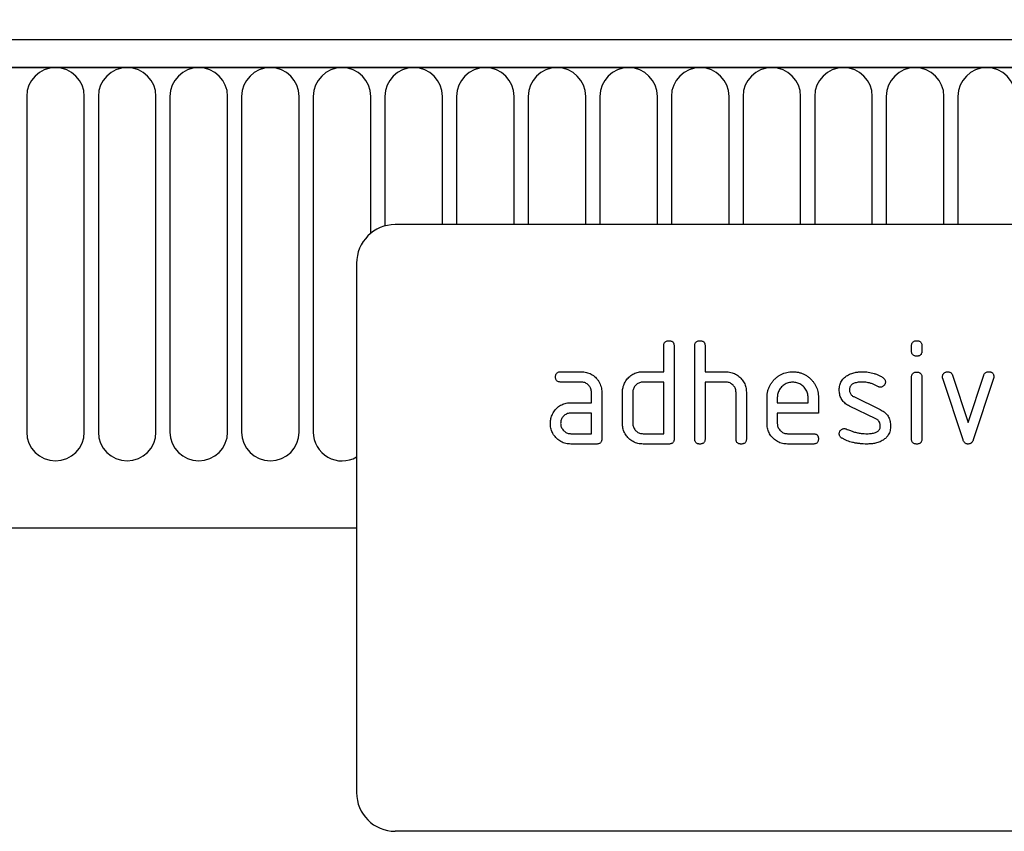
# Model space of a CAD drawing. Units: millimetres. Extents: x 0 to 1749, y 1 to 1287.
# Drawn here: x 1504 to 1580, y 1139 to 1202 of the extents above; entities that cross this region are included whole.
import ezdxf

# ---------------------------------------------------------------- set-up
doc = ezdxf.new("R2010")
doc.units = ezdxf.units.MM
doc.layers.add('132303', color=7, linetype='Continuous')
doc.layers.add('DIMENSION', color=3, linetype='Continuous', lineweight=25)
doc.styles.add('SLDTEXTSTYLE0', font='TXT', dxfattribs={"width": 0.605})
doc.dimstyles.new('SLDDIMSTYLE1', dxfattribs={"dimtxt": 17.5, "dimasz": 12.5, "dimexe": 0, "dimexo": 0.0625, "dimgap": 4.375, "dimtad": 1, "dimrnd": 1e-09, "dimzin": 12, "dimdsep": 46, "dimtxsty": 'SLDTEXTSTYLE0', "dimsah": 1, "dimcen": 0.09, "dimadec": 0, "dimazin": 3, "dimtfac": 1, "dimtofl": 0, "dimtmove": 0, "dimatfit": 3, "dimfxl": 0, "dimfrac": 2, "dimtolj": 1, "dimtzin": 12, "dimarcsym": 0})

# ---------------------------------------------------------------- blocks, each defined once
blk = doc.blocks.new('*D36')
at = {"layer": 'Defpoints', "color": 0}
for p in [(1681.715, 1265.009), (681.715, 1179.509), (1681.715, 1179.509)]:
    blk.add_point(p, dxfattribs=at)
at = {"layer": 'DIMENSION', "color": 0, "lineweight": -2}
for p, q in [((681.715, 1179.572), (681.715, 1265.009)), ((694.215, 1265.009), (1669.215, 1265.009)), ((1681.715, 1179.572), (1681.715, 1265.009))]:
    blk.add_line(p, q, dxfattribs=at)
at = {"layer": 'DIMENSION', "color": 0}
for points in [[(694.215, 1267.092), (694.215, 1262.926), (681.715, 1265.009)], [(1669.215, 1267.092), (1669.215, 1262.926), (1681.715, 1265.009)]]:
    blk.add_solid(points, dxfattribs=at)
at = {"layer": 'DIMENSION', "color": 0, "insert": (1181.715, 1286.884), "char_height": 17.5, "attachment_point": 2, "style": 'SLDTEXTSTYLE0'}
blk.add_mtext('\\A1;1000', dxfattribs=at)
blk = doc.blocks.new('1037898-M_004_Front_view')
for p, q in [((529.966, 143.682), (-468.034, 143.682)), ((530.466, 141.557), (-468.534, 141.557)), ((-468.034, 141.557), (529.966, 141.557)), ((353.409, 139.307), (353.409, 113.307)), ((357.873, 113.307), (357.873, 139.307)), ((358.959, 139.307), (358.959, 113.307)), ((363.423, 113.307), (363.423, 139.307)), ((364.509, 139.307), (364.509, 113.307)), ((368.973, 113.307), (368.973, 139.307)), ((370.059, 139.307), (370.059, 113.307)), ((374.523, 113.307), (374.523, 139.307)), ((375.609, 139.307), (375.609, 113.307)), ((380.073, 128.709), (380.073, 139.307)), ((381.159, 139.307), (381.159, 129.271)), ((385.623, 129.382), (385.623, 139.307)), ((386.709, 139.307), (386.709, 129.382)), ((391.173, 129.382), (391.173, 139.307)), ((392.259, 139.307), (392.259, 129.382)), ((396.723, 129.382), (396.723, 139.307)), ((397.809, 139.307), (397.809, 129.382)), ((402.273, 129.382), (402.273, 139.307)), ((403.359, 139.307), (403.359, 129.382)), ((407.823, 129.382), (407.823, 139.307)), ((408.909, 139.307), (408.909, 129.382)), ((413.373, 129.382), (413.373, 139.307)), ((414.459, 139.307), (414.459, 129.382)), ((418.923, 129.382), (418.923, 139.307)), ((420.009, 139.307), (420.009, 129.382)), ((424.473, 129.382), (424.473, 139.307)), ((425.559, 139.307), (425.559, 129.382)), ((473.966, 129.382), (381.966, 129.382)), ((378.966, 126.382), (378.966, 85.382)), ((402.766, 117.982), (402.766, 119.982)), ((403.566, 119.982), (403.566, 112.782)), ((405.166, 112.782), (405.166, 119.982)), ((405.966, 119.982), (405.966, 117.982)), ((421.966, 119.587), (421.966, 119.984)), ((422.766, 119.984), (422.766, 119.587)), ((394.778, 117.982), (396.369, 117.982)), ((401.166, 117.982), (402.766, 117.982)), ((405.966, 117.982), (407.566, 117.982)), ((421.966, 112.78), (421.966, 117.553)), ((422.766, 117.553), (422.766, 112.78)), ((425.139, 117.709), (426.349, 114.055)), ((426.349, 114.055), (427.555, 117.709)), ((396.369, 117.182), (394.778, 117.182)), ((402.766, 117.182), (401.166, 117.182)), ((402.766, 113.182), (402.766, 117.182)), ((405.966, 117.182), (405.966, 112.782)), ((407.566, 117.182), (405.966, 117.182)), ((425.953, 112.709), (424.385, 117.455)), ((428.316, 117.455), (426.748, 112.716)), ((397.166, 115.582), (397.166, 116.382)), ((397.966, 116.382), (397.966, 112.782)), ((399.566, 113.982), (399.566, 116.382)), ((400.366, 116.382), (400.366, 113.982)), ((408.366, 112.782), (408.366, 116.382)), ((409.166, 116.412), (409.166, 112.782)), ((410.766, 113.982), (410.766, 115.982)), ((411.566, 115.98), (411.566, 115.582)), ((413.953, 115.582), (413.953, 115.98)), ((414.748, 115.982), (414.748, 114.782)), ((417.482, 116.053), (419.544, 115.051)), ((395.574, 115.582), (397.166, 115.582)), ((411.566, 115.582), (413.953, 115.582)), ((419.207, 114.328), (417.162, 115.318)), ((397.166, 114.782), (395.574, 114.782)), ((397.166, 113.182), (397.166, 114.782)), ((411.566, 114.782), (411.566, 113.982)), ((414.748, 114.782), (411.566, 114.782)), ((395.574, 113.182), (397.166, 113.182)), ((401.166, 113.182), (402.766, 113.182)), ((412.362, 113.182), (414.349, 113.182)), ((397.566, 112.382), (395.574, 112.382)), ((403.166, 112.382), (401.166, 112.382)), ((414.349, 112.382), (412.362, 112.382)), ((-437.817, 105.882), (378.966, 105.882)), ((-437.817, 105.882), (378.966, 105.882)), ((473.966, 82.382), (381.966, 82.382))]:
    blk.add_line(p, q)
for centre, radius, start, end in [((355.641, 139.307), 2.232, 0, 180), ((361.191, 139.307), 2.232, 0, 180), ((366.741, 139.307), 2.232, 0, 180), ((372.291, 139.307), 2.232, 0, 180), ((377.841, 139.307), 2.232, 0, 180), ((383.391, 139.307), 2.232, 0, 180), ((388.941, 139.307), 2.232, 0, 180), ((394.491, 139.307), 2.232, 0, 180), ((400.041, 139.307), 2.232, 0, 180), ((405.591, 139.307), 2.232, 0, 180), ((411.141, 139.307), 2.232, 0, 180), ((416.691, 139.307), 2.232, 0, 180), ((422.241, 139.307), 2.232, 0, 180), ((427.791, 139.307), 2.232, 0, 180), ((381.966, 126.382), 3, 90, 180), ((355.641, 113.307), 2.232, 180, 0), ((361.191, 113.307), 2.232, 180, 0), ((366.741, 113.307), 2.232, 180, 0), ((372.291, 113.307), 2.232, 180, 0), ((377.841, 113.307), 2.232, 180, 300.26637), ((381.966, 85.382), 3, 180, 270)]:
    blk.add_arc(centre, radius, start, end)
for points, knots in [([(402.766, 119.982), (402.767, 120.012), (402.77, 120.072), (402.788, 120.162), (402.829, 120.244), (402.893, 120.313), (402.978, 120.356), (403.07, 120.38), (403.134, 120.381), (403.166, 120.382)], [0, 0, 0, 0, 0.140104, 0.280153, 0.42014, 0.56001, 0.706478, 0.853243, 1, 1, 1, 1]), ([(403.166, 120.382), (403.196, 120.381), (403.257, 120.381), (403.345, 120.358), (403.429, 120.32), (403.491, 120.26), (403.53, 120.192), (403.552, 120.124), (403.565, 120.053), (403.565, 120.006), (403.566, 119.982)], [0, 0, 0, 0, 0.140081, 0.280093, 0.419715, 0.560026, 0.669573, 0.78006, 0.889788, 1, 1, 1, 1]), ([(405.166, 119.982), (405.167, 120.012), (405.17, 120.072), (405.188, 120.162), (405.229, 120.244), (405.293, 120.313), (405.378, 120.356), (405.47, 120.38), (405.534, 120.381), (405.566, 120.382)], [0, 0, 0, 0, 0.140104, 0.280153, 0.42014, 0.56001, 0.706478, 0.853243, 1, 1, 1, 1]), ([(405.566, 120.382), (405.596, 120.381), (405.657, 120.381), (405.745, 120.358), (405.829, 120.32), (405.891, 120.26), (405.93, 120.192), (405.952, 120.124), (405.965, 120.053), (405.965, 120.006), (405.966, 119.982)], [0, 0, 0, 0, 0.140081, 0.280093, 0.419715, 0.560026, 0.669573, 0.78006, 0.889788, 1, 1, 1, 1]), ([(421.966, 119.984), (421.967, 120.014), (421.97, 120.074), (421.988, 120.164), (422.03, 120.245), (422.093, 120.314), (422.178, 120.356), (422.27, 120.38), (422.334, 120.381), (422.366, 120.382)], [0, 0, 0, 0, 0.140096, 0.280145, 0.420163, 0.559993, 0.706482, 0.853242, 1, 1, 1, 1]), ([(422.366, 120.382), (422.396, 120.381), (422.457, 120.381), (422.545, 120.358), (422.629, 120.321), (422.696, 120.255), (422.74, 120.172), (422.764, 120.079), (422.765, 120.015), (422.766, 119.984)], [0, 0, 0, 0, 0.140146, 0.280216, 0.419925, 0.560252, 0.706418, 0.853239, 1, 1, 1, 1]), ([(422.366, 119.189), (422.335, 119.19), (422.275, 119.191), (422.186, 119.212), (422.103, 119.251), (422.036, 119.316), (421.99, 119.399), (421.97, 119.492), (421.967, 119.556), (421.966, 119.587)], [0, 0, 0, 0, 0.140112, 0.280177, 0.420096, 0.55992, 0.706591, 0.85323, 1, 1, 1, 1]), ([(422.766, 119.587), (422.765, 119.557), (422.764, 119.496), (422.742, 119.408), (422.703, 119.325), (422.643, 119.263), (422.576, 119.224), (422.507, 119.203), (422.437, 119.19), (422.389, 119.189), (422.366, 119.189)], [0, 0, 0, 0, 0.14006, 0.280083, 0.419735, 0.56001, 0.669578, 0.780059, 0.889787, 1, 1, 1, 1]), ([(394.38, 117.582), (394.38, 117.612), (394.381, 117.673), (394.404, 117.761), (394.441, 117.845), (394.506, 117.912), (394.59, 117.956), (394.683, 117.98), (394.746, 117.981), (394.778, 117.982)], [0, 0, 0, 0, 0.140146, 0.280216, 0.419925, 0.560252, 0.706418, 0.853239, 1, 1, 1, 1]), ([(394.778, 117.182), (394.748, 117.183), (394.688, 117.187), (394.598, 117.204), (394.517, 117.246), (394.448, 117.31), (394.406, 117.394), (394.382, 117.487), (394.38, 117.55), (394.38, 117.582)], [0, 0, 0, 0, 0.140096, 0.280145, 0.420163, 0.559993, 0.706482, 0.853242, 1, 1, 1, 1]), ([(396.369, 117.982), (396.436, 117.98), (396.571, 117.977), (396.769, 117.939), (396.963, 117.881), (397.145, 117.793), (397.315, 117.685), (397.469, 117.554), (397.612, 117.403), (397.739, 117.229), (397.844, 117.032), (397.914, 116.821), (397.959, 116.604), (397.964, 116.456), (397.966, 116.382)], [0, 0, 0, 0, 0.080015, 0.160005, 0.240035, 0.32003, 0.399999, 0.480036, 0.560034, 0.647998, 0.736032, 0.824016, 0.911986, 1, 1, 1, 1]), ([(399.778, 117.187), (399.811, 117.241), (399.877, 117.348), (399.994, 117.497), (400.129, 117.629), (400.278, 117.744), (400.443, 117.835), (400.617, 117.903), (400.796, 117.951), (400.98, 117.976), (401.104, 117.98), (401.166, 117.982)], [0, 0, 0, 0, 0.1120064, 0.2239933, 0.3359873, 0.4480226, 0.5599641, 0.6700065, 0.7800071, 0.8899842, 1, 1, 1, 1]), ([(407.566, 117.982), (407.632, 117.98), (407.765, 117.976), (407.962, 117.94), (408.153, 117.883), (408.334, 117.797), (408.503, 117.691), (408.656, 117.563), (408.794, 117.425), (408.907, 117.275), (409.003, 117.119), (409.076, 116.951), (409.13, 116.776), (409.161, 116.595), (409.164, 116.473), (409.166, 116.412)], [0, 0, 0, 0, 0.079999, 0.160005, 0.240001, 0.319992, 0.399973, 0.47998, 0.55999, 0.633324, 0.706654, 0.779986, 0.853328, 0.926658, 1, 1, 1, 1]), ([(410.766, 115.982), (410.768, 116.066), (410.772, 116.233), (410.818, 116.481), (410.893, 116.722), (411.003, 116.949), (411.138, 117.161), (411.301, 117.353), (411.478, 117.521), (411.667, 117.666), (411.867, 117.782), (412.079, 117.873), (412.3, 117.938), (412.528, 117.975), (412.682, 117.98), (412.758, 117.982)], [0, 0, 0, 0, 0.080005, 0.159993, 0.239999, 0.319987, 0.399976, 0.479974, 0.55998, 0.633317, 0.706649, 0.779989, 0.853318, 0.926659, 1, 1, 1, 1]), ([(412.758, 117.982), (412.842, 117.98), (413.01, 117.975), (413.258, 117.929), (413.5, 117.856), (413.728, 117.748), (413.941, 117.612), (414.131, 117.447), (414.301, 117.271), (414.441, 117.078), (414.556, 116.877), (414.644, 116.664), (414.706, 116.441), (414.742, 116.213), (414.746, 116.059), (414.748, 115.982)], [0, 0, 0, 0, 0.080005, 0.1599943, 0.2400042, 0.3199929, 0.3999656, 0.479973, 0.5599772, 0.6333179, 0.7066354, 0.7799944, 0.8533068, 0.9266598, 1, 1, 1, 1]), ([(416.362, 116.585), (416.364, 116.644), (416.367, 116.762), (416.4, 116.937), (416.455, 117.106), (416.536, 117.267), (416.645, 117.414), (416.777, 117.546), (416.878, 117.617), (416.928, 117.653)], [0, 0, 0, 0, 0.1400212, 0.2800258, 0.4200835, 0.5599375, 0.7066983, 0.853314, 1, 1, 1, 1]), ([(416.928, 117.653), (416.979, 117.684), (417.081, 117.747), (417.242, 117.826), (417.412, 117.884), (417.619, 117.937), (417.864, 117.975), (418.052, 117.98), (418.146, 117.982)], [0, 0, 0, 0, 0.140192, 0.279868, 0.419953, 0.560254, 0.779952, 1, 1, 1, 1]), ([(418.146, 117.982), (418.224, 117.98), (418.379, 117.977), (418.612, 117.953), (418.841, 117.91), (419.071, 117.849), (419.298, 117.768), (419.52, 117.665), (419.66, 117.581), (419.73, 117.539)], [0, 0, 0, 0, 0.140008, 0.280002, 0.420023, 0.559996, 0.706684, 0.853333, 1, 1, 1, 1]), ([(419.73, 117.539), (419.752, 117.524), (419.796, 117.493), (419.855, 117.438), (419.903, 117.367), (419.935, 117.282), (419.939, 117.219), (419.941, 117.187)], [0, 0, 0, 0, 0.18692, 0.373121, 0.560282, 0.779954, 1, 1, 1, 1]), ([(421.966, 117.553), (421.967, 117.583), (421.97, 117.644), (421.988, 117.733), (422.03, 117.815), (422.093, 117.883), (422.178, 117.926), (422.27, 117.95), (422.334, 117.951), (422.366, 117.951)], [0, 0, 0, 0, 0.140096, 0.280145, 0.420163, 0.559993, 0.706482, 0.853242, 1, 1, 1, 1]), ([(422.366, 117.951), (422.396, 117.951), (422.457, 117.95), (422.545, 117.928), (422.629, 117.89), (422.696, 117.825), (422.74, 117.741), (422.764, 117.648), (422.765, 117.585), (422.766, 117.553)], [0, 0, 0, 0, 0.140146, 0.280216, 0.419925, 0.560252, 0.706418, 0.853239, 1, 1, 1, 1]), ([(424.362, 117.587), (424.364, 117.616), (424.367, 117.674), (424.395, 117.758), (424.443, 117.831), (424.506, 117.894), (424.581, 117.944), (424.667, 117.977), (424.728, 117.98), (424.758, 117.982)], [0, 0, 0, 0, 0.140043, 0.279939, 0.420162, 0.559884, 0.706844, 0.853298, 1, 1, 1, 1]), ([(424.385, 117.455), (424.378, 117.479), (424.365, 117.522), (424.363, 117.567), (424.362, 117.587)], [0, 0, 0, 0, 0.559826, 1, 1, 1, 1]), ([(424.758, 117.982), (424.79, 117.98), (424.853, 117.975), (424.944, 117.95), (425.019, 117.902), (425.075, 117.843), (425.112, 117.778), (425.13, 117.732), (425.139, 117.709)], [0, 0, 0, 0, 0.186894, 0.372813, 0.559976, 0.706912, 0.852805, 1, 1, 1, 1]), ([(427.555, 117.709), (427.566, 117.738), (427.589, 117.797), (427.644, 117.875), (427.723, 117.937), (427.824, 117.974), (427.898, 117.979), (427.935, 117.982)], [0, 0, 0, 0, 0.187145, 0.373053, 0.560411, 0.779858, 1, 1, 1, 1]), ([(427.935, 117.982), (427.966, 117.981), (428.026, 117.98), (428.115, 117.959), (428.199, 117.922), (428.267, 117.858), (428.313, 117.775), (428.334, 117.682), (428.337, 117.619), (428.339, 117.587)], [0, 0, 0, 0, 0.1401298, 0.280185, 0.4201916, 0.5598562, 0.7066052, 0.8532256, 1, 1, 1, 1]), ([(428.339, 117.587), (428.337, 117.562), (428.335, 117.517), (428.321, 117.474), (428.316, 117.455)], [0, 0, 0, 0, 0.559382, 1, 1, 1, 1]), ([(397.166, 116.382), (397.163, 116.429), (397.159, 116.523), (397.126, 116.661), (397.066, 116.789), (396.984, 116.905), (396.884, 117.004), (396.769, 117.084), (396.643, 117.144), (396.508, 117.175), (396.415, 117.18), (396.369, 117.182)], [0, 0, 0, 0, 0.112021, 0.223975, 0.335978, 0.44801, 0.559975, 0.670025, 0.780017, 0.889973, 1, 1, 1, 1]), ([(399.566, 116.382), (399.567, 116.434), (399.57, 116.539), (399.591, 116.695), (399.632, 116.857), (399.691, 117.023), (399.749, 117.133), (399.778, 117.187)], [0, 0, 0, 0, 0.186786, 0.373193, 0.560131, 0.779966, 1, 1, 1, 1]), ([(401.166, 117.182), (401.119, 117.18), (401.024, 117.176), (400.887, 117.14), (400.759, 117.079), (400.644, 116.996), (400.545, 116.896), (400.465, 116.782), (400.406, 116.655), (400.371, 116.52), (400.367, 116.428), (400.366, 116.382)], [0, 0, 0, 0, 0.112044, 0.223933, 0.336017, 0.447954, 0.560043, 0.66996, 0.780076, 0.889944, 1, 1, 1, 1]), ([(408.366, 116.382), (408.363, 116.429), (408.359, 116.523), (408.326, 116.662), (408.265, 116.79), (408.183, 116.906), (408.082, 117.005), (407.967, 117.085), (407.841, 117.144), (407.704, 117.175), (407.612, 117.18), (407.566, 117.182)], [0, 0, 0, 0, 0.11202, 0.223973, 0.335977, 0.448, 0.559982, 0.67001, 0.780023, 0.889975, 1, 1, 1, 1]), ([(412.758, 117.173), (412.7, 117.17), (412.583, 117.165), (412.411, 117.13), (412.248, 117.066), (412.095, 116.979), (411.958, 116.869), (411.839, 116.745), (411.738, 116.61), (411.66, 116.464), (411.603, 116.308), (411.573, 116.145), (411.568, 116.035), (411.566, 115.98)], [0, 0, 0, 0, 0.093402, 0.186527, 0.280012, 0.373305, 0.466607, 0.560025, 0.647972, 0.735986, 0.824111, 0.911933, 1, 1, 1, 1]), ([(413.953, 115.98), (413.95, 116.038), (413.945, 116.155), (413.911, 116.328), (413.847, 116.492), (413.759, 116.644), (413.648, 116.781), (413.525, 116.9), (413.389, 117.001), (413.242, 117.079), (413.087, 117.136), (412.923, 117.165), (412.813, 117.17), (412.758, 117.173)], [0, 0, 0, 0, 0.093386, 0.186546, 0.280003, 0.373308, 0.466611, 0.560029, 0.64797, 0.735985, 0.824122, 0.911926, 1, 1, 1, 1]), ([(418.146, 117.182), (418.092, 117.181), (417.984, 117.179), (417.822, 117.165), (417.662, 117.136), (417.523, 117.095), (417.409, 117.039), (417.319, 116.977), (417.245, 116.896), (417.192, 116.801), (417.163, 116.695), (417.159, 116.623), (417.157, 116.587)], [0, 0, 0, 0, 0.124995, 0.249879, 0.374914, 0.49983, 0.583194, 0.666608, 0.749913, 0.833375, 0.91658, 1, 1, 1, 1]), ([(419.357, 116.837), (419.287, 116.875), (419.148, 116.952), (418.93, 117.048), (418.719, 117.113), (418.519, 117.155), (418.333, 117.175), (418.208, 117.179), (418.146, 117.182)], [0, 0, 0, 0, 0.186704, 0.373202, 0.560023, 0.706746, 0.853242, 1, 1, 1, 1]), ([(419.544, 116.789), (419.526, 116.79), (419.489, 116.792), (419.425, 116.803), (419.382, 116.824), (419.357, 116.837)], [0, 0, 0, 0, 0.282051, 0.559813, 1, 1, 1, 1]), ([(419.941, 117.187), (419.939, 117.158), (419.936, 117.1), (419.907, 117.016), (419.858, 116.944), (419.798, 116.878), (419.722, 116.828), (419.636, 116.794), (419.575, 116.791), (419.544, 116.789)], [0, 0, 0, 0, 0.140033, 0.279968, 0.42002, 0.560155, 0.706569, 0.853426, 1, 1, 1, 1]), ([(417.162, 115.318), (417.109, 115.345), (417.004, 115.401), (416.857, 115.501), (416.723, 115.62), (416.607, 115.756), (416.513, 115.907), (416.442, 116.068), (416.393, 116.237), (416.367, 116.41), (416.364, 116.527), (416.362, 116.585)], [0, 0, 0, 0, 0.1120154, 0.2239791, 0.3360144, 0.4479897, 0.5600037, 0.6699801, 0.7800226, 0.8899777, 1, 1, 1, 1]), ([(417.157, 116.587), (417.158, 116.546), (417.162, 116.463), (417.194, 116.342), (417.25, 116.241), (417.319, 116.159), (417.397, 116.101), (417.453, 116.069), (417.482, 116.053)], [0, 0, 0, 0, 0.187093, 0.372669, 0.560175, 0.706972, 0.852743, 1, 1, 1, 1]), ([(394.194, 114.787), (394.227, 114.841), (394.292, 114.948), (394.408, 115.096), (394.542, 115.228), (394.691, 115.343), (394.855, 115.435), (395.028, 115.503), (395.207, 115.551), (395.39, 115.577), (395.513, 115.58), (395.574, 115.582)], [0, 0, 0, 0, 0.112012, 0.223987, 0.335997, 0.448015, 0.559978, 0.669998, 0.780015, 0.889981, 1, 1, 1, 1]), ([(393.983, 113.982), (393.985, 114.034), (393.987, 114.139), (394.009, 114.295), (394.05, 114.457), (394.107, 114.624), (394.165, 114.733), (394.194, 114.787)], [0, 0, 0, 0, 0.186805, 0.373166, 0.56015, 0.779943, 1, 1, 1, 1]), ([(395.574, 114.782), (395.528, 114.78), (395.434, 114.776), (395.297, 114.74), (395.17, 114.678), (395.055, 114.595), (394.956, 114.495), (394.877, 114.381), (394.819, 114.255), (394.784, 114.12), (394.78, 114.028), (394.778, 113.982)], [0, 0, 0, 0, 0.112032, 0.223949, 0.335998, 0.447967, 0.560034, 0.669961, 0.780076, 0.889943, 1, 1, 1, 1]), ([(419.544, 115.051), (419.596, 115.023), (419.701, 114.967), (419.849, 114.868), (419.981, 114.748), (420.097, 114.613), (420.191, 114.462), (420.259, 114.3), (420.308, 114.131), (420.334, 113.958), (420.337, 113.842), (420.339, 113.784)], [0, 0, 0, 0, 0.112002, 0.224007, 0.335975, 0.448037, 0.559961, 0.669998, 0.780016, 0.889978, 1, 1, 1, 1]), ([(395.574, 112.382), (395.507, 112.384), (395.373, 112.388), (395.174, 112.422), (394.982, 112.483), (394.799, 112.568), (394.63, 112.678), (394.475, 112.807), (394.343, 112.953), (394.227, 113.104), (394.138, 113.266), (394.066, 113.436), (394.017, 113.614), (393.988, 113.797), (393.985, 113.92), (393.983, 113.982)], [0, 0, 0, 0, 0.079996, 0.160023, 0.239983, 0.319977, 0.399992, 0.479969, 0.559974, 0.633309, 0.706642, 0.779993, 0.853306, 0.92666, 1, 1, 1, 1]), ([(394.778, 113.982), (394.78, 113.935), (394.784, 113.841), (394.822, 113.705), (394.883, 113.578), (394.965, 113.463), (395.064, 113.364), (395.177, 113.283), (395.302, 113.224), (395.437, 113.188), (395.528, 113.184), (395.574, 113.182)], [0, 0, 0, 0, 0.112036, 0.223932, 0.336005, 0.447951, 0.560042, 0.669956, 0.78008, 0.889952, 1, 1, 1, 1]), ([(401.166, 112.382), (401.098, 112.384), (400.964, 112.388), (400.764, 112.422), (400.571, 112.483), (400.387, 112.566), (400.217, 112.677), (400.061, 112.806), (399.926, 112.949), (399.813, 113.103), (399.72, 113.263), (399.649, 113.435), (399.599, 113.613), (399.571, 113.797), (399.567, 113.92), (399.566, 113.982)], [0, 0, 0, 0, 0.079998, 0.16002, 0.239985, 0.31998, 0.399993, 0.47997, 0.55998, 0.633321, 0.706631, 0.779999, 0.853305, 0.926661, 1, 1, 1, 1]), ([(400.366, 113.982), (400.368, 113.935), (400.372, 113.841), (400.409, 113.704), (400.471, 113.577), (400.554, 113.463), (400.654, 113.364), (400.768, 113.283), (400.893, 113.224), (401.027, 113.188), (401.119, 113.184), (401.166, 113.182)], [0, 0, 0, 0, 0.112037, 0.223927, 0.336015, 0.447942, 0.560043, 0.669967, 0.780075, 0.889954, 1, 1, 1, 1]), ([(412.362, 112.382), (412.295, 112.384), (412.16, 112.388), (411.961, 112.422), (411.769, 112.484), (411.584, 112.567), (411.415, 112.678), (411.26, 112.807), (411.125, 112.95), (411.012, 113.104), (410.919, 113.264), (410.849, 113.436), (410.799, 113.614), (410.771, 113.797), (410.767, 113.92), (410.766, 113.982)], [0, 0, 0, 0, 0.079995, 0.160025, 0.23998, 0.319976, 0.399992, 0.479969, 0.559979, 0.633321, 0.70663, 0.779999, 0.853305, 0.926661, 1, 1, 1, 1]), ([(411.566, 113.982), (411.568, 113.935), (411.572, 113.841), (411.609, 113.705), (411.671, 113.578), (411.753, 113.463), (411.851, 113.364), (411.965, 113.283), (412.09, 113.224), (412.224, 113.188), (412.316, 113.184), (412.362, 113.182)], [0, 0, 0, 0, 0.112036, 0.223932, 0.336005, 0.447951, 0.560042, 0.669956, 0.78008, 0.889952, 1, 1, 1, 1]), ([(418.532, 113.182), (418.587, 113.183), (418.697, 113.184), (418.862, 113.198), (419.025, 113.227), (419.167, 113.268), (419.284, 113.325), (419.375, 113.387), (419.453, 113.467), (419.509, 113.564), (419.538, 113.671), (419.542, 113.745), (419.544, 113.782)], [0, 0, 0, 0, 0.124997, 0.249876, 0.374926, 0.499827, 0.583197, 0.666592, 0.749942, 0.833348, 0.916592, 1, 1, 1, 1]), ([(419.544, 113.782), (419.542, 113.824), (419.537, 113.909), (419.505, 114.033), (419.447, 114.138), (419.375, 114.221), (419.294, 114.28), (419.236, 114.312), (419.207, 114.328)], [0, 0, 0, 0, 0.186903, 0.372832, 0.560052, 0.706917, 0.852875, 1, 1, 1, 1]), ([(420.339, 113.784), (420.337, 113.723), (420.334, 113.603), (420.303, 113.424), (420.249, 113.25), (420.175, 113.099), (420.085, 112.971), (419.99, 112.866), (419.884, 112.77), (419.805, 112.717), (419.766, 112.691)], [0, 0, 0, 0, 0.140001, 0.279999, 0.419967, 0.559954, 0.66992, 0.780009, 0.889957, 1, 1, 1, 1]), ([(414.349, 113.182), (414.38, 113.181), (414.44, 113.18), (414.529, 113.159), (414.612, 113.119), (414.673, 113.06), (414.713, 112.992), (414.734, 112.924), (414.747, 112.853), (414.747, 112.806), (414.748, 112.782)], [0, 0, 0, 0, 0.14006, 0.280083, 0.419735, 0.56001, 0.669578, 0.780059, 0.889787, 1, 1, 1, 1]), ([(416.362, 113.182), (416.364, 113.211), (416.367, 113.269), (416.395, 113.353), (416.444, 113.426), (416.506, 113.49), (416.58, 113.541), (416.667, 113.573), (416.728, 113.577), (416.758, 113.578)], [0, 0, 0, 0, 0.140037, 0.279947, 0.420103, 0.559963, 0.706806, 0.853311, 1, 1, 1, 1]), ([(416.583, 112.825), (416.56, 112.839), (416.514, 112.869), (416.453, 112.925), (416.402, 112.997), (416.368, 113.085), (416.364, 113.149), (416.362, 113.182)], [0, 0, 0, 0, 0.186987, 0.373062, 0.560354, 0.779876, 1, 1, 1, 1]), ([(416.758, 113.578), (416.788, 113.577), (416.84, 113.574), (416.889, 113.556), (416.91, 113.548)], [0, 0, 0, 0, 0.559329, 1, 1, 1, 1]), ([(416.91, 113.548), (417.015, 113.505), (417.203, 113.429), (417.393, 113.358), (417.476, 113.326)], [0, 0, 0, 0, 0.559988, 1, 1, 1, 1]), ([(417.476, 113.326), (417.573, 113.303), (417.767, 113.256), (418.041, 113.21), (418.297, 113.186), (418.453, 113.183), (418.532, 113.182)], [0, 0, 0, 0, 0.279994, 0.559998, 0.779988, 1, 1, 1, 1]), ([(397.966, 112.782), (397.965, 112.751), (397.964, 112.691), (397.942, 112.602), (397.903, 112.519), (397.838, 112.452), (397.754, 112.407), (397.661, 112.386), (397.597, 112.383), (397.566, 112.382)], [0, 0, 0, 0, 0.140112, 0.280181, 0.420084, 0.559952, 0.706555, 0.853231, 1, 1, 1, 1]), ([(403.566, 112.782), (403.565, 112.751), (403.564, 112.691), (403.542, 112.602), (403.503, 112.519), (403.438, 112.452), (403.354, 112.407), (403.261, 112.386), (403.197, 112.383), (403.166, 112.382)], [0, 0, 0, 0, 0.140112, 0.280181, 0.420084, 0.559952, 0.706555, 0.853231, 1, 1, 1, 1]), ([(405.566, 112.382), (405.535, 112.383), (405.475, 112.386), (405.385, 112.404), (405.304, 112.446), (405.236, 112.51), (405.191, 112.593), (405.17, 112.687), (405.167, 112.75), (405.166, 112.782)], [0, 0, 0, 0, 0.140099, 0.280141, 0.420341, 0.559666, 0.706626, 0.853219, 1, 1, 1, 1]), ([(405.966, 112.782), (405.965, 112.751), (405.964, 112.691), (405.942, 112.602), (405.903, 112.519), (405.838, 112.452), (405.754, 112.407), (405.661, 112.386), (405.597, 112.383), (405.566, 112.382)], [0, 0, 0, 0, 0.140112, 0.280181, 0.420084, 0.559952, 0.706555, 0.853231, 1, 1, 1, 1]), ([(408.766, 112.382), (408.735, 112.383), (408.675, 112.386), (408.585, 112.404), (408.504, 112.446), (408.436, 112.51), (408.391, 112.593), (408.37, 112.687), (408.367, 112.75), (408.366, 112.782)], [0, 0, 0, 0, 0.140099, 0.280141, 0.420341, 0.559666, 0.706626, 0.853219, 1, 1, 1, 1]), ([(409.166, 112.782), (409.165, 112.751), (409.164, 112.691), (409.142, 112.602), (409.103, 112.519), (409.038, 112.452), (408.954, 112.407), (408.861, 112.386), (408.797, 112.383), (408.766, 112.382)], [0, 0, 0, 0, 0.140112, 0.280181, 0.420084, 0.559952, 0.706555, 0.853231, 1, 1, 1, 1]), ([(414.748, 112.782), (414.747, 112.752), (414.746, 112.691), (414.724, 112.603), (414.686, 112.519), (414.621, 112.453), (414.538, 112.407), (414.444, 112.387), (414.381, 112.383), (414.349, 112.382)], [0, 0, 0, 0, 0.140112, 0.280177, 0.420096, 0.55992, 0.706591, 0.85323, 1, 1, 1, 1]), ([(418.507, 112.382), (418.414, 112.383), (418.227, 112.386), (417.949, 112.409), (417.672, 112.446), (417.417, 112.498), (417.187, 112.563), (416.98, 112.636), (416.777, 112.72), (416.648, 112.79), (416.583, 112.825)], [0, 0, 0, 0, 0.14, 0.28, 0.419995, 0.559993, 0.66999, 0.780001, 0.889997, 1, 1, 1, 1]), ([(419.766, 112.691), (419.712, 112.66), (419.606, 112.6), (419.438, 112.524), (419.262, 112.47), (419.048, 112.422), (418.795, 112.39), (418.603, 112.384), (418.507, 112.382)], [0, 0, 0, 0, 0.140159, 0.279867, 0.419991, 0.560215, 0.779984, 1, 1, 1, 1]), ([(422.366, 112.382), (422.335, 112.382), (422.275, 112.383), (422.186, 112.405), (422.103, 112.443), (422.036, 112.509), (421.99, 112.592), (421.97, 112.685), (421.967, 112.748), (421.966, 112.78)], [0, 0, 0, 0, 0.140112, 0.280177, 0.420096, 0.55992, 0.706591, 0.85323, 1, 1, 1, 1]), ([(422.766, 112.78), (422.765, 112.75), (422.764, 112.689), (422.742, 112.6), (422.703, 112.518), (422.643, 112.456), (422.576, 112.417), (422.507, 112.395), (422.437, 112.382), (422.389, 112.382), (422.366, 112.382)], [0, 0, 0, 0, 0.1400596, 0.2800825, 0.419735, 0.5600099, 0.6695783, 0.7800589, 0.8897874, 1, 1, 1, 1]), ([(426.349, 112.382), (426.323, 112.383), (426.272, 112.386), (426.196, 112.405), (426.128, 112.444), (426.058, 112.505), (425.995, 112.594), (425.967, 112.67), (425.953, 112.709)], [0, 0, 0, 0, 0.141011, 0.279619, 0.419882, 0.561001, 0.77977, 1, 1, 1, 1]), ([(426.748, 112.716), (426.735, 112.683), (426.711, 112.618), (426.658, 112.527), (426.589, 112.457), (426.512, 112.41), (426.431, 112.388), (426.377, 112.384), (426.349, 112.382)], [0, 0, 0, 0, 0.186849, 0.372849, 0.559873, 0.70706, 0.852682, 1, 1, 1, 1])]:
    blk.add_open_spline(points, degree=3, knots=knots)

msp = doc.modelspace()

# ---------------------------------------------------------------- block references
at = {"layer": '132303'}
msp.add_blockref('1037898-M_004_Front_view', (1150.75, 1056.327), dxfattribs=at)

# ---------------------------------------------------------------- dimensions: what is measured, and where the dimension line sits
at = {"layer": 'DIMENSION'}
dim = msp.add_linear_dim(base=(1681.715, 1265.009), p1=(681.715, 1179.509), p2=(1681.715, 1179.509), dimstyle='SLDDIMSTYLE1', dxfattribs=at)
dim.commit()
dim.dimension.update_dxf_attribs({"geometry": '*D36', "text_midpoint": (1181.715, 1265.009), "dimtype": 160})

doc.saveas('drawing.dxf')
